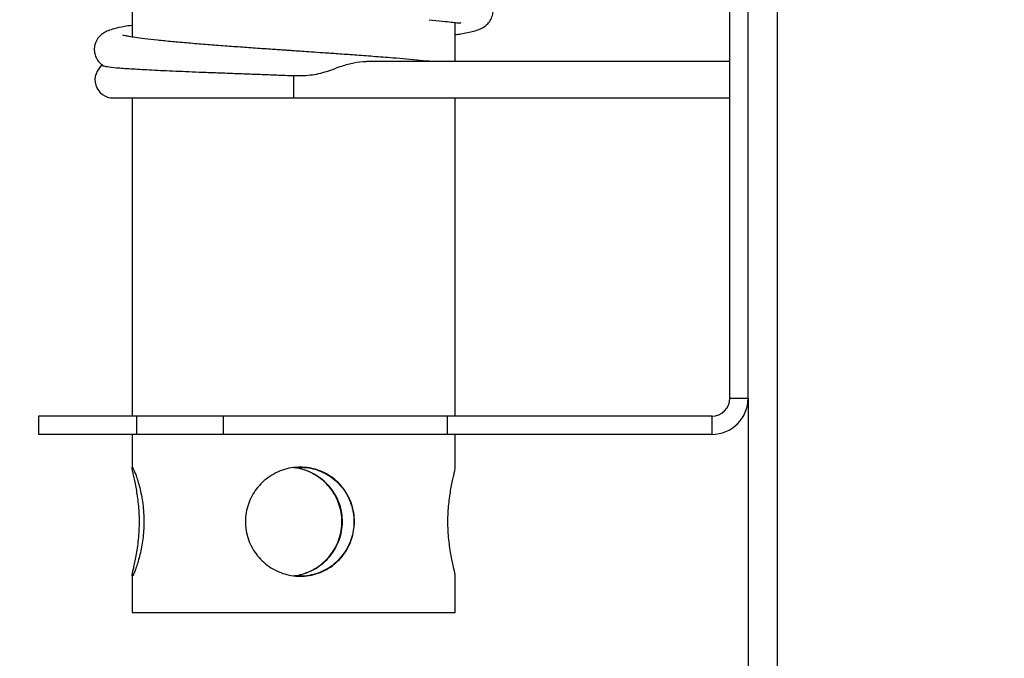
# Model space of a CAD drawing. Units: millimetres. Extents: x -14868 to 377015, y -3372 to 4011.
# Drawn here: x -13746 to -13475, y 1851 to 2026 of the extents above; entities that cross this region are included whole.
import ezdxf

# ---------------------------------------------------------------- set-up
doc = ezdxf.new("R2010")
doc.units = ezdxf.units.MM
doc.layers.add('Opvangzone', color=7, linetype='Continuous', true_color=0x00a19a)

# ---------------------------------------------------------------- blocks, each defined once
blk = doc.blocks.new('VPL-11-0415-30')
at = {"color": 8, "linetype": 'Continuous', "lineweight": 25}
blk.add_line((-13537.54, 3254.27), (-13537.54, 765.11), dxfattribs=at)
at = {"color": 7, "linetype": 'Continuous', "lineweight": 25}
for p, q in [((-13550.54, 1922.19), (-13550.54, 2097.19)), ((-13545.54, 1922.19), (-13545.54, 2097.19)), ((-13714.99, 2032.86), (-13714.99, 2021.46)), ((-13626.09, 2014.69), (-13626.09, 2025.43)), ((-13550.54, 2014.69), (-13650.48, 2014.69)), ((-13550.54, 2014.69), (-13550.54, 2014.69)), ((-13720.19, 2004.69), (-13670.53, 2004.69)), ((-13714.99, 2004.69), (-13714.99, 1917.19)), ((-13670.53, 2004.69), (-13550.54, 2004.69)), ((-13626.09, 1917.19), (-13626.09, 2004.69)), ((-13550.54, 2004.69), (-13550.54, 2004.69)), ((-13550.54, 1922.19), (-13545.54, 1922.19)), ((-13545.54, 1922.19), (-13545.54, 765.68)), ((-13740.72, 1917.19), (-13740.72, 1912.19)), ((-13713.67, 1917.19), (-13740.72, 1917.19)), ((-13713.67, 1912.19), (-13713.67, 1917.19)), ((-13689.85, 1917.19), (-13713.67, 1917.19)), ((-13689.85, 1912.19), (-13689.85, 1917.19)), ((-13628.24, 1917.19), (-13689.85, 1917.19)), ((-13628.24, 1912.19), (-13628.24, 1917.19)), ((-13555.54, 1917.19), (-13628.24, 1917.19)), ((-13555.54, 1917.19), (-13555.54, 1912.19)), ((-13713.67, 1912.19), (-13740.72, 1912.19)), ((-13714.99, 1912.19), (-13714.99, 1903.04)), ((-13689.85, 1912.19), (-13713.67, 1912.19)), ((-13628.24, 1912.19), (-13689.85, 1912.19)), ((-13555.54, 1912.19), (-13628.24, 1912.19)), ((-13626.09, 1903.03), (-13626.09, 1912.19)), ((-13714.99, 1873.33), (-13714.99, 1863.19)), ((-13714.95, 1873.19), (-13714.97, 1873.33)), ((-13626.09, 1863.19), (-13626.09, 1873.34)), ((-13714.99, 1863.19), (-13626.09, 1863.19))]:
    blk.add_line(p, q, dxfattribs=at)
at = {"color": 8, "linetype": 'Continuous', "lineweight": 25, "flags": 128}
for points in [[(-13550.54, 2004.69), (-13550.54, 2004.7), (-13550.54, 2004.98), (-13550.54, 2005.6), (-13550.54, 2006.53), (-13550.54, 2007.7), (-13550.54, 2009.01), (-13550.54, 2010.37), (-13550.54, 2011.68), (-13550.54, 2012.84), (-13550.54, 2013.77), (-13550.54, 2014.4), (-13550.54, 2014.68), (-13550.54, 2014.69)], [(-13670.53, 2004.69), (-13670.53, 2004.79), (-13670.53, 2005.23), (-13670.53, 2005.98), (-13670.53, 2007), (-13670.53, 2008.21), (-13670.53, 2009.53), (-13670.53, 2010.85)]]:
    blk.add_lwpolyline(points, dxfattribs=at)
at = {"color": 7, "linetype": 'Continuous', "lineweight": 25}
for centre, radius, start, end in [((-13720.19, 2009.69), 5, 124.2245, 270), ((-13555.54, 1922.19), 10, 270, 0), ((-13555.54, 1922.19), 5, 270, 360)]:
    blk.add_arc(centre, radius, start, end, dxfattribs=at)
for points, knots in [([(-13626.09, 2022.11), (-13625.58, 2022.18), (-13624.3, 2022.36), (-13622.73, 2022.65), (-13621, 2023.04), (-13619.4, 2023.59), (-13618.35, 2024.07), (-13617.13, 2025.07), (-13616.26, 2026.24), (-13615.76, 2027.62), (-13615.62, 2029.24), (-13616.01, 2030.76), (-13616.65, 2031.8), (-13617.1, 2032.35), (-13617.73, 2032.92), (-13618.8, 2033.56), (-13620.31, 2034.15), (-13622.32, 2034.7), (-13624.82, 2035.19), (-13628.06, 2035.69), (-13630.78, 2036), (-13632.21, 2036.16)], [0, 0, 0, 0, 0.04416, 0.110624, 0.175157, 0.238317, 0.300857, 0.333027, 0.366564, 0.399573, 0.425966, 0.468484, 0.484304, 0.502147, 0.541424, 0.598739, 0.673809, 0.741324, 0.818198, 0.904652, 1, 1, 1, 1]), ([(-13633.27, 2026.22), (-13632, 2026.08), (-13629.64, 2025.83), (-13627.22, 2025.55), (-13625.67, 2025.38), (-13624.87, 2025.33), (-13624.54, 2025.33), (-13624.54, 2025.41), (-13624.53, 2025.42)], [0, 0, 0, 0, 0.258042, 0.484619, 0.679284, 0.844096, 0.97936, 1, 1, 1, 1]), ([(-13714.99, 2024.64), (-13715.72, 2024.54), (-13717.64, 2024.26), (-13719.73, 2023.8), (-13721.47, 2023.26), (-13722.77, 2022.63), (-13723.72, 2021.89), (-13724.36, 2021.14), (-13725.04, 2020.09), (-13725.47, 2018.46), (-13725.29, 2016.77), (-13724.75, 2015.37), (-13723.84, 2014.21), (-13723.24, 2013.78), (-13722.96, 2013.57)], [0, 0, 0, 0, 0.113169, 0.297924, 0.427446, 0.533477, 0.616314, 0.649419, 0.683454, 0.765972, 0.815623, 0.877761, 0.942296, 1, 1, 1, 1]), ([(-13632.49, 2014.69), (-13633.57, 2014.8), (-13635.76, 2015.02), (-13639.41, 2015.35), (-13643.69, 2015.71), (-13648.46, 2016.08), (-13653.57, 2016.46), (-13658.17, 2016.79), (-13662.15, 2017.07), (-13665.47, 2017.3), (-13668.15, 2017.48), (-13670.12, 2017.62), (-13671.58, 2017.72), (-13672.82, 2017.8), (-13674.26, 2017.9), (-13676.04, 2018.02), (-13678.16, 2018.17), (-13681.28, 2018.39), (-13685.31, 2018.67), (-13690.1, 2019.02), (-13694.89, 2019.39), (-13699.57, 2019.77), (-13704.03, 2020.17), (-13708.1, 2020.57), (-13711.49, 2020.96), (-13714.03, 2021.3), (-13715.81, 2021.59), (-13716.84, 2021.79), (-13717.53, 2021.98), (-13717.51, 2021.96), (-13717.51, 2021.96)], [0, 0, 0, 0, 0.043649, 0.088184, 0.129671, 0.186278, 0.236439, 0.279876, 0.316701, 0.347068, 0.370881, 0.390046, 0.400822, 0.410772, 0.423866, 0.440116, 0.459567, 0.482219, 0.526622, 0.573122, 0.621857, 0.672835, 0.725747, 0.780909, 0.835571, 0.88401, 0.926341, 0.9624, 0.992158, 1, 1, 1, 1]), ([(-13722.97, 2013.57), (-13722.66, 2013.48), (-13722.01, 2013.3), (-13719.85, 2013.07), (-13717.49, 2012.88), (-13715.37, 2012.73), (-13712.94, 2012.59), (-13710.21, 2012.44), (-13707.17, 2012.29), (-13703.86, 2012.14), (-13700.33, 2011.99), (-13696.58, 2011.83), (-13692.59, 2011.68), (-13688.43, 2011.52), (-13684.13, 2011.36), (-13679.71, 2011.19), (-13675.16, 2011.03), (-13672.08, 2010.91), (-13670.53, 2010.85)], [0, 0, 0, 0, 0.099401, 0.206103, 0.260766, 0.315802, 0.370735, 0.426038, 0.482503, 0.539368, 0.595254, 0.651522, 0.708988, 0.766866, 0.824101, 0.88174, 0.94065, 1, 1, 1, 1]), ([(-13670.53, 2010.85), (-13669.01, 2010.85), (-13665.92, 2010.84), (-13661.39, 2011.89), (-13657.48, 2013.48), (-13653.98, 2014.46), (-13651.72, 2014.76), (-13650.52, 2014.68), (-13650.48, 2014.68)], [0, 0, 0, 0, 0.212034, 0.431375, 0.644036, 0.816682, 0.993819, 1, 1, 1, 1]), ([(-13714.98, 1873.38), (-13714.96, 1873.55), (-13714.91, 1873.89), (-13714.69, 1874.88), (-13714.39, 1876.19), (-13714.04, 1877.86), (-13713.67, 1879.82), (-13713.33, 1882.07), (-13713.08, 1884.48), (-13712.95, 1887.01), (-13712.96, 1889.49), (-13713.09, 1891.9), (-13713.32, 1894.16), (-13713.63, 1896.3), (-13713.98, 1898.24), (-13714.35, 1899.96), (-13714.66, 1901.37), (-13714.91, 1902.45), (-13714.96, 1902.81), (-13714.98, 1902.99)], [0, 0, 0, 0, 0.058379, 0.115044, 0.173259, 0.231745, 0.291829, 0.351936, 0.413904, 0.471896, 0.531739, 0.587103, 0.644027, 0.700365, 0.758179, 0.817486, 0.878472, 0.93829, 1, 1, 1, 1]), ([(-13714.97, 1903.04), (-13714.97, 1903.11), (-13714.97, 1903.27), (-13714.8, 1903.04), (-13714.5, 1902.45), (-13714.11, 1901.49), (-13713.65, 1900.18), (-13713.14, 1898.54), (-13712.64, 1896.57), (-13712.21, 1894.34), (-13711.88, 1891.9), (-13711.72, 1889.4), (-13711.72, 1886.89), (-13711.88, 1884.51), (-13712.18, 1882.22), (-13712.58, 1880.1), (-13713.06, 1878.15), (-13713.56, 1876.43), (-13714.06, 1875), (-13714.48, 1873.97), (-13714.8, 1873.31), (-13714.9, 1873.23), (-13714.95, 1873.19)], [0, 0, 0, 0, 0.037774, 0.088747, 0.136796, 0.186171, 0.235538, 0.286214, 0.337829, 0.390939, 0.442379, 0.495475, 0.544242, 0.594485, 0.642367, 0.691526, 0.741551, 0.792915, 0.84487, 0.898394, 0.948424, 1, 1, 1, 1]), ([(-13668.71, 1903.19), (-13667.9, 1903.15), (-13666.27, 1903.07), (-13663.91, 1902.46), (-13661.67, 1901.5), (-13659.63, 1900.18), (-13657.8, 1898.52), (-13656.26, 1896.55), (-13655.03, 1894.3), (-13654.21, 1891.89), (-13653.8, 1889.36), (-13653.82, 1886.89), (-13654.22, 1884.47), (-13654.98, 1882.21), (-13656.1, 1880.08), (-13657.55, 1878.13), (-13659.35, 1876.41), (-13661.44, 1875), (-13663.78, 1873.95), (-13666.24, 1873.32), (-13668.76, 1873.12), (-13671.2, 1873.33), (-13673.57, 1873.93), (-13675.79, 1874.88), (-13677.85, 1876.19), (-13679.7, 1877.83), (-13681.3, 1879.81), (-13682.55, 1882.04), (-13683.41, 1884.48), (-13683.82, 1886.97), (-13683.81, 1889.48), (-13683.41, 1891.87), (-13682.62, 1894.15), (-13681.48, 1896.27), (-13679.99, 1898.23), (-13678.17, 1899.94), (-13676.04, 1901.37), (-13673.7, 1902.4), (-13671.23, 1903.06), (-13669.56, 1903.15), (-13668.71, 1903.19)], [0, 0, 0, 0, 0.025458, 0.051678, 0.077129, 0.103276, 0.129545, 0.156532, 0.183529, 0.211362, 0.237408, 0.264287, 0.289153, 0.31472, 0.340025, 0.365991, 0.392629, 0.420021, 0.446888, 0.474605, 0.500285, 0.526757, 0.55171, 0.577352, 0.60299, 0.629308, 0.656113, 0.683695, 0.710409, 0.737984, 0.76331, 0.789403, 0.814269, 0.8398, 0.865779, 0.892454, 0.919436, 0.947233, 0.973215, 1, 1, 1, 1]), ([(-13670.54, 1873.34), (-13670.3, 1873.36), (-13669.28, 1873.43), (-13667.5, 1873.95), (-13665.28, 1874.88), (-13663.22, 1876.19), (-13661.37, 1877.83), (-13659.77, 1879.81), (-13658.52, 1882.04), (-13657.66, 1884.48), (-13657.25, 1886.97), (-13657.26, 1889.48), (-13657.67, 1891.87), (-13658.45, 1894.15), (-13659.59, 1896.27), (-13661.08, 1898.23), (-13662.9, 1899.94), (-13665.03, 1901.37), (-13667.37, 1902.39), (-13669.25, 1902.94), (-13670.3, 1903.02), (-13670.54, 1903.03)], [0, 0, 0, 0, 0.016085, 0.070175, 0.125758, 0.181333, 0.238381, 0.296485, 0.356273, 0.414181, 0.473954, 0.528852, 0.585413, 0.639315, 0.694656, 0.75097, 0.808792, 0.86728, 0.927534, 0.983855, 1, 1, 1, 1]), ([(-13670.44, 1873.33), (-13670.24, 1873.35), (-13669.26, 1873.41), (-13667.52, 1873.9), (-13665.31, 1874.8), (-13663.25, 1876.08), (-13661.38, 1877.69), (-13659.76, 1879.63), (-13658.48, 1881.85), (-13657.58, 1884.28), (-13657.13, 1886.77), (-13657.11, 1889.28), (-13657.48, 1891.66), (-13658.23, 1893.94), (-13659.32, 1896.06), (-13660.77, 1898.02), (-13662.55, 1899.76), (-13664.66, 1901.23), (-13667.02, 1902.31), (-13669.02, 1902.93), (-13670.2, 1903.01), (-13670.52, 1903.03)], [0, 0, 0, 0, 0.013691, 0.067147, 0.122075, 0.177107, 0.233579, 0.291516, 0.351121, 0.409037, 0.468847, 0.523317, 0.579459, 0.632604, 0.687154, 0.742959, 0.800235, 0.85867, 0.91887, 0.977993, 1, 1, 1, 1]), ([(-13668.83, 1903.19), (-13668.03, 1903.15), (-13666.41, 1903.07), (-13664.06, 1902.47), (-13661.83, 1901.51), (-13659.8, 1900.21), (-13657.97, 1898.56), (-13656.42, 1896.61), (-13655.19, 1894.36), (-13654.36, 1891.94), (-13653.94, 1889.41), (-13653.94, 1886.95), (-13654.34, 1884.54), (-13655.08, 1882.3), (-13656.17, 1880.18), (-13657.6, 1878.23), (-13659.37, 1876.5), (-13661.44, 1875.07), (-13663.78, 1873.98), (-13666.23, 1873.37), (-13667.96, 1873.13), (-13668.8, 1873.19), (-13668.83, 1873.2)], [0, 0, 0, 0, 0.050624, 0.102772, 0.1533814, 0.205364, 0.2578128, 0.3116797, 0.3658482, 0.4217072, 0.4737265, 0.5274355, 0.5766875, 0.6273244, 0.6775363, 0.729042, 0.7823293, 0.8371157, 0.8910126, 0.9466346, 0.9978397, 1, 1, 1, 1]), ([(-13626.1, 1873.34), (-13626.1, 1873.36), (-13626.08, 1873.43), (-13626.18, 1873.95), (-13626.38, 1874.88), (-13626.68, 1876.19), (-13627.03, 1877.83), (-13627.4, 1879.81), (-13627.73, 1882.04), (-13627.99, 1884.48), (-13628.12, 1886.97), (-13628.12, 1889.48), (-13627.99, 1891.87), (-13627.76, 1894.15), (-13627.45, 1896.27), (-13627.09, 1898.23), (-13626.73, 1899.94), (-13626.41, 1901.37), (-13626.18, 1902.39), (-13626.08, 1902.94), (-13626.1, 1903.02), (-13626.1, 1903.03)], [0, 0, 0, 0, 0.016081, 0.070171, 0.125755, 0.18133, 0.238379, 0.296483, 0.356272, 0.41418, 0.473954, 0.528852, 0.585413, 0.639316, 0.694658, 0.750972, 0.808795, 0.867283, 0.927538, 0.983859, 1, 1, 1, 1])]:
    blk.add_open_spline(points, degree=3, knots=knots, dxfattribs=at)
at = {"layer": 'Opvangzone'}
blk.add_lwpolyline([(-12511.63, 10.69, -0.414214), (-14511.63, 2010.69, -0.414214), (-12511.63, 4010.69), (13869.21, 4010.69), (16913.08, 3010.69), (16913.08, 1010.69), (13869.21, 10.69)], format="xyb", close=True, dxfattribs=at)

msp = doc.modelspace()

# ---------------------------------------------------------------- block references
msp.add_blockref('VPL-11-0415-30', (0, 0))

doc.saveas('drawing.dxf')
